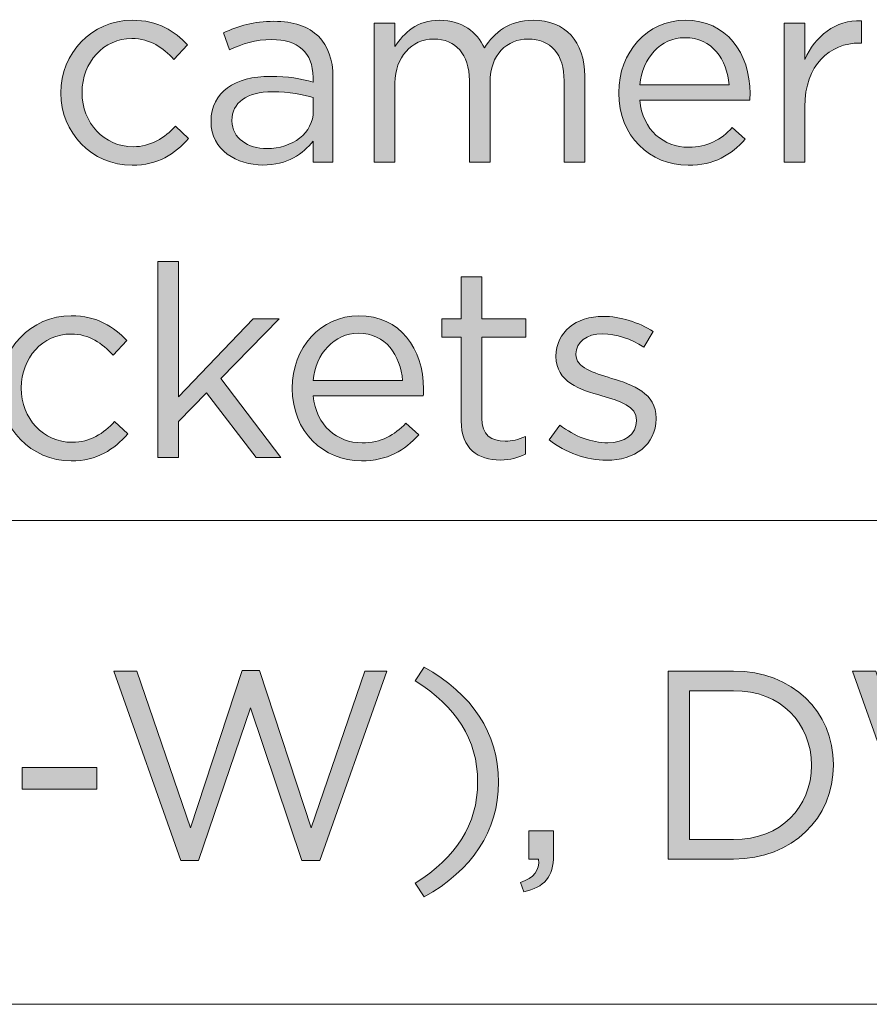
# Model space of a CAD drawing. Units: inches. Extents: x 0.5 to 40, y 0.5 to 11.2.
# Drawn here: x 8.8 to 9.3, y 8.9 to 9.4 of the extents above; entities that cross this region are included whole.
import ezdxf

# ---------------------------------------------------------------- set-up
doc = ezdxf.new("R2010")
doc.units = ezdxf.units.IN
doc.header["$MEASUREMENT"] = 0
doc.layers.add('Layer 1', color=7, linetype='Continuous', lineweight=0)

# ---------------------------------------------------------------- blocks, each defined once
blk = doc.blocks.new('Block_62')
at = {"layer": 'Layer 1', "true_color": 0x231f20, "transparency": 33554687}
h = blk.add_hatch(color=250, dxfattribs=at)
h.dxf.hatch_style = 2
edge = h.paths.add_edge_path()
edge.add_spline(control_points=[(8.86218, 9.35882), (8.86218, 9.35882), (8.86218, 9.35909), (8.86218, 9.35909), (8.86218, 9.37937), (8.87801, 9.39658), (8.89897, 9.39658), (8.91257, 9.39658), (8.92103, 9.39088), (8.92771, 9.3838), (8.92771, 9.3838), (8.92063, 9.37632), (8.92063, 9.37632), (8.91493, 9.38228), (8.90854, 9.38714), (8.89883, 9.38714), (8.88425, 9.38714), (8.87314, 9.37478), (8.87314, 9.35938), (8.87314, 9.35938), (8.87314, 9.35909), (8.87314, 9.35909), (8.87314, 9.34355), (8.88454, 9.33119), (8.89952, 9.33119), (8.90868, 9.33119), (8.91576, 9.33577), (8.92145, 9.34188), (8.92145, 9.34188), (8.92825, 9.3355), (8.92825, 9.3355), (8.92103, 9.32745), (8.91243, 9.32161), (8.89897, 9.32161), (8.87801, 9.32161), (8.86218, 9.33869), (8.86218, 9.35882)], knot_values=[0, 0, 0, 0, 1, 1, 1, 2, 2, 2, 3, 3, 3, 4, 4, 4, 5, 5, 5, 6, 6, 6, 7, 7, 7, 8, 8, 8, 9, 9, 9, 10, 10, 10, 11, 11, 11, 12, 12, 12, 12], degree=3, periodic=0)
h = blk.add_hatch(color=250, dxfattribs=at)
h.dxf.hatch_style = 2
edge = h.paths.add_edge_path()
edge.add_spline(control_points=[(8.99272, 9.34966), (8.99272, 9.34966), (8.99272, 9.35659), (8.99272, 9.35659), (8.98744, 9.35813), (8.98036, 9.35965), (8.97161, 9.35965), (8.95814, 9.35965), (8.95066, 9.35383), (8.95066, 9.34479), (8.95066, 9.34479), (8.95066, 9.34452), (8.95066, 9.34452), (8.95066, 9.3355), (8.95898, 9.33023), (8.9687, 9.33023), (8.98188, 9.33023), (8.99272, 9.33827), (8.99272, 9.34966)], knot_values=[0, 0, 0, 0, 1, 1, 1, 2, 2, 2, 3, 3, 3, 4, 4, 4, 5, 5, 5, 6, 6, 6, 6], degree=3, periodic=0)
edge = h.paths.add_edge_path()
edge.add_spline(control_points=[(8.93982, 9.3441), (8.93982, 9.3441), (8.93982, 9.34439), (8.93982, 9.34439), (8.93982, 9.35951), (8.95231, 9.36757), (8.9705, 9.36757), (8.97967, 9.36757), (8.98619, 9.36632), (8.99257, 9.36452), (8.99257, 9.36452), (8.99257, 9.36701), (8.99257, 9.36701), (8.99257, 9.37992), (8.98466, 9.38658), (8.97119, 9.38658), (8.96273, 9.38658), (8.95607, 9.38436), (8.9494, 9.38131), (8.9494, 9.38131), (8.94621, 9.39006), (8.94621, 9.39006), (8.95412, 9.39366), (8.9619, 9.39602), (8.9723, 9.39602), (8.98244, 9.39602), (8.99021, 9.39338), (8.99548, 9.3881), (9.00034, 9.38325), (9.00285, 9.37632), (9.00285, 9.36715), (9.00285, 9.36715), (9.00285, 9.32328), (9.00285, 9.32328), (9.00285, 9.32328), (8.99257, 9.32328), (8.99257, 9.32328), (8.99257, 9.32328), (8.99257, 9.33411), (8.99257, 9.33411), (8.98758, 9.32758), (8.97925, 9.32175), (8.96661, 9.32175), (8.95329, 9.32175), (8.93982, 9.32939), (8.93982, 9.3441)], knot_values=[0, 0, 0, 0, 1, 1, 1, 2, 2, 2, 3, 3, 3, 4, 4, 4, 5, 5, 5, 6, 6, 6, 7, 7, 7, 8, 8, 8, 9, 9, 9, 10, 10, 10, 11, 11, 11, 12, 12, 12, 13, 13, 13, 14, 14, 14, 15, 15, 15, 15], degree=3, periodic=0)
h = blk.add_hatch(color=250, dxfattribs=at)
h.dxf.hatch_style = 2
edge = h.paths.add_edge_path()
edge.add_spline(control_points=[(9.02426, 9.39505), (9.02426, 9.39505), (9.03495, 9.39505), (9.03495, 9.39505), (9.03495, 9.39505), (9.03495, 9.38298), (9.03495, 9.38298), (9.03967, 9.39006), (9.04606, 9.39658), (9.05813, 9.39658), (9.0698, 9.39658), (9.07728, 9.39033), (9.08118, 9.38228), (9.08632, 9.39019), (9.09395, 9.39658), (9.10645, 9.39658), (9.12297, 9.39658), (9.1331, 9.38547), (9.1331, 9.3677), (9.1331, 9.3677), (9.1331, 9.32328), (9.1331, 9.32328), (9.1331, 9.32328), (9.12241, 9.32328), (9.12241, 9.32328), (9.12241, 9.32328), (9.12241, 9.36521), (9.12241, 9.36521), (9.12241, 9.37908), (9.11546, 9.38685), (9.1038, 9.38685), (9.09298, 9.38685), (9.08409, 9.37881), (9.08409, 9.36465), (9.08409, 9.36465), (9.08409, 9.32328), (9.08409, 9.32328), (9.08409, 9.32328), (9.0734, 9.32328), (9.0734, 9.32328), (9.0734, 9.32328), (9.0734, 9.36548), (9.0734, 9.36548), (9.0734, 9.37895), (9.06632, 9.38685), (9.05495, 9.38685), (9.04355, 9.38685), (9.03495, 9.37741), (9.03495, 9.36423), (9.03495, 9.36423), (9.03495, 9.32328), (9.03495, 9.32328), (9.03495, 9.32328), (9.02426, 9.32328), (9.02426, 9.32328), (9.02426, 9.32328), (9.02426, 9.39505), (9.02426, 9.39505)], knot_values=[0, 0, 0, 0, 1, 1, 1, 2, 2, 2, 3, 3, 3, 4, 4, 4, 5, 5, 5, 6, 6, 6, 7, 7, 7, 8, 8, 8, 9, 9, 9, 10, 10, 10, 11, 11, 11, 12, 12, 12, 13, 13, 13, 14, 14, 14, 15, 15, 15, 16, 16, 16, 17, 17, 17, 18, 18, 18, 19, 19, 19, 19], degree=3, periodic=0)
h = blk.add_hatch(color=250, dxfattribs=at)
h.dxf.hatch_style = 2
edge = h.paths.add_edge_path()
edge.add_spline(control_points=[(9.20771, 9.36312), (9.2066, 9.37617), (9.1991, 9.38756), (9.1848, 9.38756), (9.17231, 9.38756), (9.16287, 9.37714), (9.16149, 9.36312), (9.16149, 9.36312), (9.20771, 9.36312), (9.20771, 9.36312)], knot_values=[0, 0, 0, 0, 1, 1, 1, 2, 2, 2, 3, 3, 3, 3], degree=3, periodic=0)
edge = h.paths.add_edge_path()
edge.add_spline(control_points=[(9.15065, 9.35895), (9.15065, 9.35895), (9.15065, 9.35924), (9.15065, 9.35924), (9.15065, 9.37992), (9.16523, 9.39658), (9.18509, 9.39658), (9.20631, 9.39658), (9.21853, 9.37964), (9.21853, 9.35868), (9.21853, 9.35729), (9.21853, 9.35646), (9.2184, 9.35521), (9.2184, 9.35521), (9.16149, 9.35521), (9.16149, 9.35521), (9.163, 9.33967), (9.17398, 9.33092), (9.18674, 9.33092), (9.1966, 9.33092), (9.20355, 9.33495), (9.20938, 9.34105), (9.20938, 9.34105), (9.21604, 9.33508), (9.21604, 9.33508), (9.20882, 9.32703), (9.20007, 9.32161), (9.18647, 9.32161), (9.16676, 9.32161), (9.15065, 9.33675), (9.15065, 9.35895)], knot_values=[0, 0, 0, 0, 1, 1, 1, 2, 2, 2, 3, 3, 3, 4, 4, 4, 5, 5, 5, 6, 6, 6, 7, 7, 7, 8, 8, 8, 9, 9, 9, 10, 10, 10, 10], degree=3, periodic=0)
h = blk.add_hatch(color=250, dxfattribs=at)
h.dxf.hatch_style = 2
edge = h.paths.add_edge_path()
edge.add_spline(control_points=[(9.23621, 9.39505), (9.23621, 9.39505), (9.24689, 9.39505), (9.24689, 9.39505), (9.24689, 9.39505), (9.24689, 9.37632), (9.24689, 9.37632), (9.25217, 9.38825), (9.26257, 9.39685), (9.27618, 9.39629), (9.27618, 9.39629), (9.27618, 9.38478), (9.27618, 9.38478), (9.27618, 9.38478), (9.27535, 9.38478), (9.27535, 9.38478), (9.25967, 9.38478), (9.24689, 9.37354), (9.24689, 9.35187), (9.24689, 9.35187), (9.24689, 9.32328), (9.24689, 9.32328), (9.24689, 9.32328), (9.23621, 9.32328), (9.23621, 9.32328), (9.23621, 9.32328), (9.23621, 9.39505), (9.23621, 9.39505)], knot_values=[0, 0, 0, 0, 1, 1, 1, 2, 2, 2, 3, 3, 3, 4, 4, 4, 5, 5, 5, 6, 6, 6, 7, 7, 7, 8, 8, 8, 9, 9, 9, 9], degree=3, periodic=0)
at = {"layer": 'Layer 1'}
for points, knots in [([(8.86218, 9.35882), (8.86218, 9.35882), (8.86218, 9.35909), (8.86218, 9.35909), (8.86218, 9.37937), (8.87801, 9.39658), (8.89897, 9.39658), (8.91257, 9.39658), (8.92103, 9.39088), (8.92771, 9.3838), (8.92771, 9.3838), (8.92063, 9.37632), (8.92063, 9.37632), (8.91493, 9.38228), (8.90854, 9.38714), (8.89883, 9.38714), (8.88425, 9.38714), (8.87314, 9.37478), (8.87314, 9.35938), (8.87314, 9.35938), (8.87314, 9.35909), (8.87314, 9.35909), (8.87314, 9.34355), (8.88454, 9.33119), (8.89952, 9.33119), (8.90868, 9.33119), (8.91576, 9.33577), (8.92145, 9.34188), (8.92145, 9.34188), (8.92825, 9.3355), (8.92825, 9.3355), (8.92103, 9.32745), (8.91243, 9.32161), (8.89897, 9.32161), (8.87801, 9.32161), (8.86218, 9.33869), (8.86218, 9.35882)], [0, 0, 0, 0, 1, 1, 1, 2, 2, 2, 3, 3, 3, 4, 4, 4, 5, 5, 5, 6, 6, 6, 7, 7, 7, 8, 8, 8, 9, 9, 9, 10, 10, 10, 11, 11, 11, 12, 12, 12, 12]), ([(8.93982, 9.3441), (8.93982, 9.3441), (8.93982, 9.34439), (8.93982, 9.34439), (8.93982, 9.35951), (8.95231, 9.36757), (8.9705, 9.36757), (8.97967, 9.36757), (8.98619, 9.36632), (8.99257, 9.36452), (8.99257, 9.36452), (8.99257, 9.36701), (8.99257, 9.36701), (8.99257, 9.37992), (8.98466, 9.38658), (8.97119, 9.38658), (8.96273, 9.38658), (8.95607, 9.38436), (8.9494, 9.38131), (8.9494, 9.38131), (8.94621, 9.39006), (8.94621, 9.39006), (8.95412, 9.39366), (8.9619, 9.39602), (8.9723, 9.39602), (8.98244, 9.39602), (8.99021, 9.39338), (8.99548, 9.3881), (9.00034, 9.38325), (9.00285, 9.37632), (9.00285, 9.36715), (9.00285, 9.36715), (9.00285, 9.32328), (9.00285, 9.32328), (9.00285, 9.32328), (8.99257, 9.32328), (8.99257, 9.32328), (8.99257, 9.32328), (8.99257, 9.33411), (8.99257, 9.33411), (8.98758, 9.32758), (8.97925, 9.32175), (8.96661, 9.32175), (8.95329, 9.32175), (8.93982, 9.32939), (8.93982, 9.3441)], [0, 0, 0, 0, 1, 1, 1, 2, 2, 2, 3, 3, 3, 4, 4, 4, 5, 5, 5, 6, 6, 6, 7, 7, 7, 8, 8, 8, 9, 9, 9, 10, 10, 10, 11, 11, 11, 12, 12, 12, 13, 13, 13, 14, 14, 14, 15, 15, 15, 15]), ([(9.02426, 9.39505), (9.02426, 9.39505), (9.03495, 9.39505), (9.03495, 9.39505), (9.03495, 9.39505), (9.03495, 9.38298), (9.03495, 9.38298), (9.03967, 9.39006), (9.04606, 9.39658), (9.05813, 9.39658), (9.0698, 9.39658), (9.07728, 9.39033), (9.08118, 9.38228), (9.08632, 9.39019), (9.09395, 9.39658), (9.10645, 9.39658), (9.12297, 9.39658), (9.1331, 9.38547), (9.1331, 9.3677), (9.1331, 9.3677), (9.1331, 9.32328), (9.1331, 9.32328), (9.1331, 9.32328), (9.12241, 9.32328), (9.12241, 9.32328), (9.12241, 9.32328), (9.12241, 9.36521), (9.12241, 9.36521), (9.12241, 9.37908), (9.11546, 9.38685), (9.1038, 9.38685), (9.09298, 9.38685), (9.08409, 9.37881), (9.08409, 9.36465), (9.08409, 9.36465), (9.08409, 9.32328), (9.08409, 9.32328), (9.08409, 9.32328), (9.0734, 9.32328), (9.0734, 9.32328), (9.0734, 9.32328), (9.0734, 9.36548), (9.0734, 9.36548), (9.0734, 9.37895), (9.06632, 9.38685), (9.05495, 9.38685), (9.04355, 9.38685), (9.03495, 9.37741), (9.03495, 9.36423), (9.03495, 9.36423), (9.03495, 9.32328), (9.03495, 9.32328), (9.03495, 9.32328), (9.02426, 9.32328), (9.02426, 9.32328), (9.02426, 9.32328), (9.02426, 9.39505), (9.02426, 9.39505)], [0, 0, 0, 0, 1, 1, 1, 2, 2, 2, 3, 3, 3, 4, 4, 4, 5, 5, 5, 6, 6, 6, 7, 7, 7, 8, 8, 8, 9, 9, 9, 10, 10, 10, 11, 11, 11, 12, 12, 12, 13, 13, 13, 14, 14, 14, 15, 15, 15, 16, 16, 16, 17, 17, 17, 18, 18, 18, 19, 19, 19, 19]), ([(9.15065, 9.35895), (9.15065, 9.35895), (9.15065, 9.35924), (9.15065, 9.35924), (9.15065, 9.37992), (9.16523, 9.39658), (9.18509, 9.39658), (9.20631, 9.39658), (9.21853, 9.37964), (9.21853, 9.35868), (9.21853, 9.35729), (9.21853, 9.35646), (9.2184, 9.35521), (9.2184, 9.35521), (9.16149, 9.35521), (9.16149, 9.35521), (9.163, 9.33967), (9.17398, 9.33092), (9.18674, 9.33092), (9.1966, 9.33092), (9.20355, 9.33495), (9.20938, 9.34105), (9.20938, 9.34105), (9.21604, 9.33508), (9.21604, 9.33508), (9.20882, 9.32703), (9.20007, 9.32161), (9.18647, 9.32161), (9.16676, 9.32161), (9.15065, 9.33675), (9.15065, 9.35895)], [0, 0, 0, 0, 1, 1, 1, 2, 2, 2, 3, 3, 3, 4, 4, 4, 5, 5, 5, 6, 6, 6, 7, 7, 7, 8, 8, 8, 9, 9, 9, 10, 10, 10, 10]), ([(9.23621, 9.39505), (9.23621, 9.39505), (9.24689, 9.39505), (9.24689, 9.39505), (9.24689, 9.39505), (9.24689, 9.37632), (9.24689, 9.37632), (9.25217, 9.38825), (9.26257, 9.39685), (9.27618, 9.39629), (9.27618, 9.39629), (9.27618, 9.38478), (9.27618, 9.38478), (9.27618, 9.38478), (9.27535, 9.38478), (9.27535, 9.38478), (9.25967, 9.38478), (9.24689, 9.37354), (9.24689, 9.35187), (9.24689, 9.35187), (9.24689, 9.32328), (9.24689, 9.32328), (9.24689, 9.32328), (9.23621, 9.32328), (9.23621, 9.32328), (9.23621, 9.32328), (9.23621, 9.39505), (9.23621, 9.39505)], [0, 0, 0, 0, 1, 1, 1, 2, 2, 2, 3, 3, 3, 4, 4, 4, 5, 5, 5, 6, 6, 6, 7, 7, 7, 8, 8, 8, 9, 9, 9, 9]), ([(9.20771, 9.36312), (9.2066, 9.37617), (9.1991, 9.38756), (9.1848, 9.38756), (9.17231, 9.38756), (9.16287, 9.37714), (9.16149, 9.36312), (9.16149, 9.36312), (9.20771, 9.36312), (9.20771, 9.36312)], [0, 0, 0, 0, 1, 1, 1, 2, 2, 2, 3, 3, 3, 3]), ([(8.99272, 9.34966), (8.99272, 9.34966), (8.99272, 9.35659), (8.99272, 9.35659), (8.98744, 9.35813), (8.98036, 9.35965), (8.97161, 9.35965), (8.95814, 9.35965), (8.95066, 9.35383), (8.95066, 9.34479), (8.95066, 9.34479), (8.95066, 9.34452), (8.95066, 9.34452), (8.95066, 9.3355), (8.95898, 9.33023), (8.9687, 9.33023), (8.98188, 9.33023), (8.99272, 9.33827), (8.99272, 9.34966)], [0, 0, 0, 0, 1, 1, 1, 2, 2, 2, 3, 3, 3, 4, 4, 4, 5, 5, 5, 6, 6, 6, 6])]:
    blk.add_open_spline(points, degree=3, knots=knots, dxfattribs=at)
blk = doc.blocks.new('Block_61')
at = {"layer": 'Layer 1'}
blk.add_blockref('Block_62', (0, 0), dxfattribs=at)
blk = doc.blocks.new('Block_64')
at = {"layer": 'Layer 1', "true_color": 0x231f20, "transparency": 33554687}
h = blk.add_hatch(color=250, dxfattribs=at)
h.dxf.hatch_style = 2
edge = h.paths.add_edge_path()
edge.add_spline(control_points=[(8.67346, 9.2062), (8.67346, 9.2062), (8.67346, 9.20649), (8.67346, 9.20649), (8.67346, 9.22342), (8.6618, 9.23425), (8.64819, 9.23425), (8.63487, 9.23425), (8.62223, 9.22301), (8.62223, 9.20662), (8.62223, 9.20662), (8.62223, 9.20634), (8.62223, 9.20634), (8.62223, 9.18968), (8.63487, 9.17859), (8.64819, 9.17859), (8.66208, 9.17859), (8.67346, 9.18886), (8.67346, 9.2062)], knot_values=[0, 0, 0, 0, 1, 1, 1, 2, 2, 2, 3, 3, 3, 4, 4, 4, 5, 5, 5, 6, 6, 6, 6], degree=3, periodic=0)
edge = h.paths.add_edge_path()
edge.add_spline(control_points=[(8.62265, 9.18427), (8.62265, 9.18427), (8.62265, 9.17053), (8.62265, 9.17053), (8.62265, 9.17053), (8.61197, 9.17053), (8.61197, 9.17053), (8.61197, 9.17053), (8.61197, 9.27186), (8.61197, 9.27186), (8.61197, 9.27186), (8.62265, 9.27186), (8.62265, 9.27186), (8.62265, 9.27186), (8.62265, 9.22786), (8.62265, 9.22786), (8.62849, 9.23646), (8.63695, 9.24383), (8.65013, 9.24383), (8.66734, 9.24383), (8.68442, 9.23022), (8.68442, 9.20662), (8.68442, 9.20662), (8.68442, 9.20634), (8.68442, 9.20634), (8.68442, 9.18289), (8.66749, 9.169), (8.65013, 9.169), (8.63681, 9.169), (8.6282, 9.17623), (8.62265, 9.18427)], knot_values=[0, 0, 0, 0, 1, 1, 1, 2, 2, 2, 3, 3, 3, 4, 4, 4, 5, 5, 5, 6, 6, 6, 7, 7, 7, 8, 8, 8, 9, 9, 9, 10, 10, 10, 10], degree=3, periodic=0)
h = blk.add_hatch(color=250, dxfattribs=at)
h.dxf.hatch_style = 2
edge = h.paths.add_edge_path()
edge.add_spline(control_points=[(8.91223, 9.27186), (8.91223, 9.27186), (8.92292, 9.27186), (8.92292, 9.27186), (8.92292, 9.27186), (8.92292, 9.2019), (8.92292, 9.2019), (8.92292, 9.2019), (8.96166, 9.2423), (8.96166, 9.2423), (8.96166, 9.2423), (8.97498, 9.2423), (8.97498, 9.2423), (8.97498, 9.2423), (8.94485, 9.21148), (8.94485, 9.21148), (8.94485, 9.21148), (8.97595, 9.17053), (8.97595, 9.17053), (8.97595, 9.17053), (8.96318, 9.17053), (8.96318, 9.17053), (8.96318, 9.17053), (8.9375, 9.20398), (8.9375, 9.20398), (8.9375, 9.20398), (8.92292, 9.18928), (8.92292, 9.18928), (8.92292, 9.18928), (8.92292, 9.17053), (8.92292, 9.17053), (8.92292, 9.17053), (8.91223, 9.17053), (8.91223, 9.17053), (8.91223, 9.17053), (8.91223, 9.27186), (8.91223, 9.27186)], knot_values=[0, 0, 0, 0, 1, 1, 1, 2, 2, 2, 3, 3, 3, 4, 4, 4, 5, 5, 5, 6, 6, 6, 7, 7, 7, 8, 8, 8, 9, 9, 9, 10, 10, 10, 11, 11, 11, 12, 12, 12, 12], degree=3, periodic=0)
h = blk.add_hatch(color=250, dxfattribs=at)
h.dxf.hatch_style = 2
edge = h.paths.add_edge_path()
edge.add_spline(control_points=[(9.06917, 9.18955), (9.06917, 9.18955), (9.06917, 9.23286), (9.06917, 9.23286), (9.06917, 9.23286), (9.05918, 9.23286), (9.05918, 9.23286), (9.05918, 9.23286), (9.05918, 9.2423), (9.05918, 9.2423), (9.05918, 9.2423), (9.06917, 9.2423), (9.06917, 9.2423), (9.06917, 9.2423), (9.06917, 9.26396), (9.06917, 9.26396), (9.06917, 9.26396), (9.07986, 9.26396), (9.07986, 9.26396), (9.07986, 9.26396), (9.07986, 9.2423), (9.07986, 9.2423), (9.07986, 9.2423), (9.10263, 9.2423), (9.10263, 9.2423), (9.10263, 9.2423), (9.10263, 9.23286), (9.10263, 9.23286), (9.10263, 9.23286), (9.07986, 9.23286), (9.07986, 9.23286), (9.07986, 9.23286), (9.07986, 9.19093), (9.07986, 9.19093), (9.07986, 9.1822), (9.08472, 9.179), (9.09195, 9.179), (9.09555, 9.179), (9.09861, 9.17969), (9.10235, 9.1815), (9.10235, 9.1815), (9.10235, 9.17234), (9.10235, 9.17234), (9.09861, 9.1704), (9.09458, 9.16928), (9.08944, 9.16928), (9.07792, 9.16928), (9.06917, 9.17498), (9.06917, 9.18955)], knot_values=[0, 0, 0, 0, 1, 1, 1, 2, 2, 2, 3, 3, 3, 4, 4, 4, 5, 5, 5, 6, 6, 6, 7, 7, 7, 8, 8, 8, 9, 9, 9, 10, 10, 10, 11, 11, 11, 12, 12, 12, 13, 13, 13, 14, 14, 14, 15, 15, 15, 16, 16, 16, 16], degree=3, periodic=0)
h = blk.add_hatch(color=250, dxfattribs=at)
h.dxf.hatch_style = 2
edge = h.paths.add_edge_path()
edge.add_spline(control_points=[(8.70265, 9.2423), (8.70265, 9.2423), (8.71334, 9.2423), (8.71334, 9.2423), (8.71334, 9.2423), (8.71334, 9.22356), (8.71334, 9.22356), (8.71861, 9.2355), (8.72903, 9.2441), (8.74264, 9.24354), (8.74264, 9.24354), (8.74264, 9.23203), (8.74264, 9.23203), (8.74264, 9.23203), (8.74179, 9.23203), (8.74179, 9.23203), (8.72611, 9.23203), (8.71334, 9.22078), (8.71334, 9.19912), (8.71334, 9.19912), (8.71334, 9.17053), (8.71334, 9.17053), (8.71334, 9.17053), (8.70265, 9.17053), (8.70265, 9.17053), (8.70265, 9.17053), (8.70265, 9.2423), (8.70265, 9.2423)], knot_values=[0, 0, 0, 0, 1, 1, 1, 2, 2, 2, 3, 3, 3, 4, 4, 4, 5, 5, 5, 6, 6, 6, 7, 7, 7, 8, 8, 8, 9, 9, 9, 9], degree=3, periodic=0)
h = blk.add_hatch(color=250, dxfattribs=at)
h.dxf.hatch_style = 2
edge = h.paths.add_edge_path()
edge.add_spline(control_points=[(8.8036, 9.19691), (8.8036, 9.19691), (8.8036, 9.20384), (8.8036, 9.20384), (8.79833, 9.20538), (8.79125, 9.2069), (8.7825, 9.2069), (8.76904, 9.2069), (8.76154, 9.20108), (8.76154, 9.19204), (8.76154, 9.19204), (8.76154, 9.19177), (8.76154, 9.19177), (8.76154, 9.18275), (8.76987, 9.17748), (8.7796, 9.17748), (8.79278, 9.17748), (8.8036, 9.18552), (8.8036, 9.19691)], knot_values=[0, 0, 0, 0, 1, 1, 1, 2, 2, 2, 3, 3, 3, 4, 4, 4, 5, 5, 5, 6, 6, 6, 6], degree=3, periodic=0)
edge = h.paths.add_edge_path()
edge.add_spline(control_points=[(8.75072, 9.19135), (8.75072, 9.19135), (8.75072, 9.19164), (8.75072, 9.19164), (8.75072, 9.20676), (8.76321, 9.21482), (8.7814, 9.21482), (8.79055, 9.21482), (8.79708, 9.21357), (8.80347, 9.21176), (8.80347, 9.21176), (8.80347, 9.21426), (8.80347, 9.21426), (8.80347, 9.22717), (8.79555, 9.23383), (8.78209, 9.23383), (8.77361, 9.23383), (8.76695, 9.23161), (8.76029, 9.22856), (8.76029, 9.22856), (8.75711, 9.2373), (8.75711, 9.2373), (8.76501, 9.24091), (8.77279, 9.24327), (8.7832, 9.24327), (8.79333, 9.24327), (8.80111, 9.24063), (8.80638, 9.23535), (8.81124, 9.2305), (8.81373, 9.22356), (8.81373, 9.2144), (8.81373, 9.2144), (8.81373, 9.17053), (8.81373, 9.17053), (8.81373, 9.17053), (8.80347, 9.17053), (8.80347, 9.17053), (8.80347, 9.17053), (8.80347, 9.18136), (8.80347, 9.18136), (8.79846, 9.17483), (8.79013, 9.169), (8.77751, 9.169), (8.76417, 9.169), (8.75072, 9.17664), (8.75072, 9.19135)], knot_values=[0, 0, 0, 0, 1, 1, 1, 2, 2, 2, 3, 3, 3, 4, 4, 4, 5, 5, 5, 6, 6, 6, 7, 7, 7, 8, 8, 8, 9, 9, 9, 10, 10, 10, 11, 11, 11, 12, 12, 12, 13, 13, 13, 14, 14, 14, 15, 15, 15, 15], degree=3, periodic=0)
h = blk.add_hatch(color=250, dxfattribs=at)
h.dxf.hatch_style = 2
edge = h.paths.add_edge_path()
edge.add_spline(control_points=[(8.83072, 9.20607), (8.83072, 9.20607), (8.83072, 9.20634), (8.83072, 9.20634), (8.83072, 9.22662), (8.84654, 9.24383), (8.8675, 9.24383), (8.8811, 9.24383), (8.88957, 9.23813), (8.89624, 9.23105), (8.89624, 9.23105), (8.88916, 9.22356), (8.88916, 9.22356), (8.88346, 9.22953), (8.87708, 9.23439), (8.86736, 9.23439), (8.85278, 9.23439), (8.84167, 9.22203), (8.84167, 9.20662), (8.84167, 9.20662), (8.84167, 9.20634), (8.84167, 9.20634), (8.84167, 9.1908), (8.85307, 9.17844), (8.86806, 9.17844), (8.87721, 9.17844), (8.88429, 9.18302), (8.88999, 9.18913), (8.88999, 9.18913), (8.89678, 9.18275), (8.89678, 9.18275), (8.88957, 9.1747), (8.88097, 9.16886), (8.8675, 9.16886), (8.84654, 9.16886), (8.83072, 9.18594), (8.83072, 9.20607)], knot_values=[0, 0, 0, 0, 1, 1, 1, 2, 2, 2, 3, 3, 3, 4, 4, 4, 5, 5, 5, 6, 6, 6, 7, 7, 7, 8, 8, 8, 9, 9, 9, 10, 10, 10, 11, 11, 11, 12, 12, 12, 12], degree=3, periodic=0)
h = blk.add_hatch(color=250, dxfattribs=at)
h.dxf.hatch_style = 2
edge = h.paths.add_edge_path()
edge.add_spline(control_points=[(9.03887, 9.21037), (9.03776, 9.22342), (9.03027, 9.23481), (9.01598, 9.23481), (9.00347, 9.23481), (8.99405, 9.22439), (8.99265, 9.21037), (8.99265, 9.21037), (9.03887, 9.21037), (9.03887, 9.21037)], knot_values=[0, 0, 0, 0, 1, 1, 1, 2, 2, 2, 3, 3, 3, 3], degree=3, periodic=0)
edge = h.paths.add_edge_path()
edge.add_spline(control_points=[(8.98183, 9.2062), (8.98183, 9.2062), (8.98183, 9.20649), (8.98183, 9.20649), (8.98183, 9.22717), (8.99641, 9.24383), (9.01625, 9.24383), (9.03749, 9.24383), (9.04971, 9.22689), (9.04971, 9.20593), (9.04971, 9.20454), (9.04971, 9.20371), (9.04956, 9.20246), (9.04956, 9.20246), (8.99265, 9.20246), (8.99265, 9.20246), (8.99418, 9.18692), (9.00514, 9.17817), (9.01792, 9.17817), (9.02776, 9.17817), (9.03471, 9.1822), (9.04054, 9.1883), (9.04054, 9.1883), (9.0472, 9.18233), (9.0472, 9.18233), (9.03998, 9.17428), (9.03124, 9.16886), (9.01763, 9.16886), (8.99792, 9.16886), (8.98183, 9.184), (8.98183, 9.2062)], knot_values=[0, 0, 0, 0, 1, 1, 1, 2, 2, 2, 3, 3, 3, 4, 4, 4, 5, 5, 5, 6, 6, 6, 7, 7, 7, 8, 8, 8, 9, 9, 9, 10, 10, 10, 10], degree=3, periodic=0)
h = blk.add_hatch(color=250, dxfattribs=at)
h.dxf.hatch_style = 2
edge = h.paths.add_edge_path()
edge.add_spline(control_points=[(9.11473, 9.17969), (9.11473, 9.17969), (9.12014, 9.18732), (9.12014, 9.18732), (9.12793, 9.1815), (9.13653, 9.17817), (9.14499, 9.17817), (9.15361, 9.17817), (9.15984, 9.1826), (9.15984, 9.18955), (9.15984, 9.18955), (9.15984, 9.18983), (9.15984, 9.18983), (9.15984, 9.19705), (9.15138, 9.19982), (9.14194, 9.20246), (9.1307, 9.20565), (9.1182, 9.20954), (9.1182, 9.22272), (9.1182, 9.22272), (9.1182, 9.22301), (9.1182, 9.22301), (9.1182, 9.23535), (9.12849, 9.24354), (9.14263, 9.24354), (9.15138, 9.24354), (9.16111, 9.24049), (9.16846, 9.23564), (9.16846, 9.23564), (9.1636, 9.22758), (9.1636, 9.22758), (9.15694, 9.23189), (9.14931, 9.23452), (9.14236, 9.23452), (9.1339, 9.23452), (9.12849, 9.23009), (9.12849, 9.22411), (9.12849, 9.22411), (9.12849, 9.22384), (9.12849, 9.22384), (9.12849, 9.21704), (9.13737, 9.2144), (9.14695, 9.21148), (9.15804, 9.20816), (9.16999, 9.20384), (9.16999, 9.19093), (9.16999, 9.19093), (9.16999, 9.19066), (9.16999, 9.19066), (9.16999, 9.17706), (9.15875, 9.16915), (9.14444, 9.16915), (9.13417, 9.16915), (9.12279, 9.17316), (9.11473, 9.17969)], knot_values=[0, 0, 0, 0, 1, 1, 1, 2, 2, 2, 3, 3, 3, 4, 4, 4, 5, 5, 5, 6, 6, 6, 7, 7, 7, 8, 8, 8, 9, 9, 9, 10, 10, 10, 11, 11, 11, 12, 12, 12, 13, 13, 13, 14, 14, 14, 15, 15, 15, 16, 16, 16, 17, 17, 17, 18, 18, 18, 18], degree=3, periodic=0)
at = {"layer": 'Layer 1'}
for points, knots in [([(8.62265, 9.18427), (8.62265, 9.18427), (8.62265, 9.17053), (8.62265, 9.17053), (8.62265, 9.17053), (8.61197, 9.17053), (8.61197, 9.17053), (8.61197, 9.17053), (8.61197, 9.27186), (8.61197, 9.27186), (8.61197, 9.27186), (8.62265, 9.27186), (8.62265, 9.27186), (8.62265, 9.27186), (8.62265, 9.22786), (8.62265, 9.22786), (8.62849, 9.23646), (8.63695, 9.24383), (8.65013, 9.24383), (8.66734, 9.24383), (8.68442, 9.23022), (8.68442, 9.20662), (8.68442, 9.20662), (8.68442, 9.20634), (8.68442, 9.20634), (8.68442, 9.18289), (8.66749, 9.169), (8.65013, 9.169), (8.63681, 9.169), (8.6282, 9.17623), (8.62265, 9.18427)], [0, 0, 0, 0, 1, 1, 1, 2, 2, 2, 3, 3, 3, 4, 4, 4, 5, 5, 5, 6, 6, 6, 7, 7, 7, 8, 8, 8, 9, 9, 9, 10, 10, 10, 10]), ([(8.91223, 9.27186), (8.91223, 9.27186), (8.92292, 9.27186), (8.92292, 9.27186), (8.92292, 9.27186), (8.92292, 9.2019), (8.92292, 9.2019), (8.92292, 9.2019), (8.96166, 9.2423), (8.96166, 9.2423), (8.96166, 9.2423), (8.97498, 9.2423), (8.97498, 9.2423), (8.97498, 9.2423), (8.94485, 9.21148), (8.94485, 9.21148), (8.94485, 9.21148), (8.97595, 9.17053), (8.97595, 9.17053), (8.97595, 9.17053), (8.96318, 9.17053), (8.96318, 9.17053), (8.96318, 9.17053), (8.9375, 9.20398), (8.9375, 9.20398), (8.9375, 9.20398), (8.92292, 9.18928), (8.92292, 9.18928), (8.92292, 9.18928), (8.92292, 9.17053), (8.92292, 9.17053), (8.92292, 9.17053), (8.91223, 9.17053), (8.91223, 9.17053), (8.91223, 9.17053), (8.91223, 9.27186), (8.91223, 9.27186)], [0, 0, 0, 0, 1, 1, 1, 2, 2, 2, 3, 3, 3, 4, 4, 4, 5, 5, 5, 6, 6, 6, 7, 7, 7, 8, 8, 8, 9, 9, 9, 10, 10, 10, 11, 11, 11, 12, 12, 12, 12]), ([(9.06917, 9.18955), (9.06917, 9.18955), (9.06917, 9.23286), (9.06917, 9.23286), (9.06917, 9.23286), (9.05918, 9.23286), (9.05918, 9.23286), (9.05918, 9.23286), (9.05918, 9.2423), (9.05918, 9.2423), (9.05918, 9.2423), (9.06917, 9.2423), (9.06917, 9.2423), (9.06917, 9.2423), (9.06917, 9.26396), (9.06917, 9.26396), (9.06917, 9.26396), (9.07986, 9.26396), (9.07986, 9.26396), (9.07986, 9.26396), (9.07986, 9.2423), (9.07986, 9.2423), (9.07986, 9.2423), (9.10263, 9.2423), (9.10263, 9.2423), (9.10263, 9.2423), (9.10263, 9.23286), (9.10263, 9.23286), (9.10263, 9.23286), (9.07986, 9.23286), (9.07986, 9.23286), (9.07986, 9.23286), (9.07986, 9.19093), (9.07986, 9.19093), (9.07986, 9.1822), (9.08472, 9.179), (9.09195, 9.179), (9.09555, 9.179), (9.09861, 9.17969), (9.10235, 9.1815), (9.10235, 9.1815), (9.10235, 9.17234), (9.10235, 9.17234), (9.09861, 9.1704), (9.09458, 9.16928), (9.08944, 9.16928), (9.07792, 9.16928), (9.06917, 9.17498), (9.06917, 9.18955)], [0, 0, 0, 0, 1, 1, 1, 2, 2, 2, 3, 3, 3, 4, 4, 4, 5, 5, 5, 6, 6, 6, 7, 7, 7, 8, 8, 8, 9, 9, 9, 10, 10, 10, 11, 11, 11, 12, 12, 12, 13, 13, 13, 14, 14, 14, 15, 15, 15, 16, 16, 16, 16]), ([(8.70265, 9.2423), (8.70265, 9.2423), (8.71334, 9.2423), (8.71334, 9.2423), (8.71334, 9.2423), (8.71334, 9.22356), (8.71334, 9.22356), (8.71861, 9.2355), (8.72903, 9.2441), (8.74264, 9.24354), (8.74264, 9.24354), (8.74264, 9.23203), (8.74264, 9.23203), (8.74264, 9.23203), (8.74179, 9.23203), (8.74179, 9.23203), (8.72611, 9.23203), (8.71334, 9.22078), (8.71334, 9.19912), (8.71334, 9.19912), (8.71334, 9.17053), (8.71334, 9.17053), (8.71334, 9.17053), (8.70265, 9.17053), (8.70265, 9.17053), (8.70265, 9.17053), (8.70265, 9.2423), (8.70265, 9.2423)], [0, 0, 0, 0, 1, 1, 1, 2, 2, 2, 3, 3, 3, 4, 4, 4, 5, 5, 5, 6, 6, 6, 7, 7, 7, 8, 8, 8, 9, 9, 9, 9]), ([(8.75072, 9.19135), (8.75072, 9.19135), (8.75072, 9.19164), (8.75072, 9.19164), (8.75072, 9.20676), (8.76321, 9.21482), (8.7814, 9.21482), (8.79055, 9.21482), (8.79708, 9.21357), (8.80347, 9.21176), (8.80347, 9.21176), (8.80347, 9.21426), (8.80347, 9.21426), (8.80347, 9.22717), (8.79555, 9.23383), (8.78209, 9.23383), (8.77361, 9.23383), (8.76695, 9.23161), (8.76029, 9.22856), (8.76029, 9.22856), (8.75711, 9.2373), (8.75711, 9.2373), (8.76501, 9.24091), (8.77279, 9.24327), (8.7832, 9.24327), (8.79333, 9.24327), (8.80111, 9.24063), (8.80638, 9.23535), (8.81124, 9.2305), (8.81373, 9.22356), (8.81373, 9.2144), (8.81373, 9.2144), (8.81373, 9.17053), (8.81373, 9.17053), (8.81373, 9.17053), (8.80347, 9.17053), (8.80347, 9.17053), (8.80347, 9.17053), (8.80347, 9.18136), (8.80347, 9.18136), (8.79846, 9.17483), (8.79013, 9.169), (8.77751, 9.169), (8.76417, 9.169), (8.75072, 9.17664), (8.75072, 9.19135)], [0, 0, 0, 0, 1, 1, 1, 2, 2, 2, 3, 3, 3, 4, 4, 4, 5, 5, 5, 6, 6, 6, 7, 7, 7, 8, 8, 8, 9, 9, 9, 10, 10, 10, 11, 11, 11, 12, 12, 12, 13, 13, 13, 14, 14, 14, 15, 15, 15, 15]), ([(8.83072, 9.20607), (8.83072, 9.20607), (8.83072, 9.20634), (8.83072, 9.20634), (8.83072, 9.22662), (8.84654, 9.24383), (8.8675, 9.24383), (8.8811, 9.24383), (8.88957, 9.23813), (8.89624, 9.23105), (8.89624, 9.23105), (8.88916, 9.22356), (8.88916, 9.22356), (8.88346, 9.22953), (8.87708, 9.23439), (8.86736, 9.23439), (8.85278, 9.23439), (8.84167, 9.22203), (8.84167, 9.20662), (8.84167, 9.20662), (8.84167, 9.20634), (8.84167, 9.20634), (8.84167, 9.1908), (8.85307, 9.17844), (8.86806, 9.17844), (8.87721, 9.17844), (8.88429, 9.18302), (8.88999, 9.18913), (8.88999, 9.18913), (8.89678, 9.18275), (8.89678, 9.18275), (8.88957, 9.1747), (8.88097, 9.16886), (8.8675, 9.16886), (8.84654, 9.16886), (8.83072, 9.18594), (8.83072, 9.20607)], [0, 0, 0, 0, 1, 1, 1, 2, 2, 2, 3, 3, 3, 4, 4, 4, 5, 5, 5, 6, 6, 6, 7, 7, 7, 8, 8, 8, 9, 9, 9, 10, 10, 10, 11, 11, 11, 12, 12, 12, 12]), ([(8.98183, 9.2062), (8.98183, 9.2062), (8.98183, 9.20649), (8.98183, 9.20649), (8.98183, 9.22717), (8.99641, 9.24383), (9.01625, 9.24383), (9.03749, 9.24383), (9.04971, 9.22689), (9.04971, 9.20593), (9.04971, 9.20454), (9.04971, 9.20371), (9.04956, 9.20246), (9.04956, 9.20246), (8.99265, 9.20246), (8.99265, 9.20246), (8.99418, 9.18692), (9.00514, 9.17817), (9.01792, 9.17817), (9.02776, 9.17817), (9.03471, 9.1822), (9.04054, 9.1883), (9.04054, 9.1883), (9.0472, 9.18233), (9.0472, 9.18233), (9.03998, 9.17428), (9.03124, 9.16886), (9.01763, 9.16886), (8.99792, 9.16886), (8.98183, 9.184), (8.98183, 9.2062)], [0, 0, 0, 0, 1, 1, 1, 2, 2, 2, 3, 3, 3, 4, 4, 4, 5, 5, 5, 6, 6, 6, 7, 7, 7, 8, 8, 8, 9, 9, 9, 10, 10, 10, 10]), ([(9.11473, 9.17969), (9.11473, 9.17969), (9.12014, 9.18732), (9.12014, 9.18732), (9.12793, 9.1815), (9.13653, 9.17817), (9.14499, 9.17817), (9.15361, 9.17817), (9.15984, 9.1826), (9.15984, 9.18955), (9.15984, 9.18955), (9.15984, 9.18983), (9.15984, 9.18983), (9.15984, 9.19705), (9.15138, 9.19982), (9.14194, 9.20246), (9.1307, 9.20565), (9.1182, 9.20954), (9.1182, 9.22272), (9.1182, 9.22272), (9.1182, 9.22301), (9.1182, 9.22301), (9.1182, 9.23535), (9.12849, 9.24354), (9.14263, 9.24354), (9.15138, 9.24354), (9.16111, 9.24049), (9.16846, 9.23564), (9.16846, 9.23564), (9.1636, 9.22758), (9.1636, 9.22758), (9.15694, 9.23189), (9.14931, 9.23452), (9.14236, 9.23452), (9.1339, 9.23452), (9.12849, 9.23009), (9.12849, 9.22411), (9.12849, 9.22411), (9.12849, 9.22384), (9.12849, 9.22384), (9.12849, 9.21704), (9.13737, 9.2144), (9.14695, 9.21148), (9.15804, 9.20816), (9.16999, 9.20384), (9.16999, 9.19093), (9.16999, 9.19093), (9.16999, 9.19066), (9.16999, 9.19066), (9.16999, 9.17706), (9.15875, 9.16915), (9.14444, 9.16915), (9.13417, 9.16915), (9.12279, 9.17316), (9.11473, 9.17969)], [0, 0, 0, 0, 1, 1, 1, 2, 2, 2, 3, 3, 3, 4, 4, 4, 5, 5, 5, 6, 6, 6, 7, 7, 7, 8, 8, 8, 9, 9, 9, 10, 10, 10, 11, 11, 11, 12, 12, 12, 13, 13, 13, 14, 14, 14, 15, 15, 15, 16, 16, 16, 17, 17, 17, 18, 18, 18, 18]), ([(8.67346, 9.2062), (8.67346, 9.2062), (8.67346, 9.20649), (8.67346, 9.20649), (8.67346, 9.22342), (8.6618, 9.23425), (8.64819, 9.23425), (8.63487, 9.23425), (8.62223, 9.22301), (8.62223, 9.20662), (8.62223, 9.20662), (8.62223, 9.20634), (8.62223, 9.20634), (8.62223, 9.18968), (8.63487, 9.17859), (8.64819, 9.17859), (8.66208, 9.17859), (8.67346, 9.18886), (8.67346, 9.2062)], [0, 0, 0, 0, 1, 1, 1, 2, 2, 2, 3, 3, 3, 4, 4, 4, 5, 5, 5, 6, 6, 6, 6]), ([(9.03887, 9.21037), (9.03776, 9.22342), (9.03027, 9.23481), (9.01598, 9.23481), (9.00347, 9.23481), (8.99405, 9.22439), (8.99265, 9.21037), (8.99265, 9.21037), (9.03887, 9.21037), (9.03887, 9.21037)], [0, 0, 0, 0, 1, 1, 1, 2, 2, 2, 3, 3, 3, 3]), ([(8.8036, 9.19691), (8.8036, 9.19691), (8.8036, 9.20384), (8.8036, 9.20384), (8.79833, 9.20538), (8.79125, 9.2069), (8.7825, 9.2069), (8.76904, 9.2069), (8.76154, 9.20108), (8.76154, 9.19204), (8.76154, 9.19204), (8.76154, 9.19177), (8.76154, 9.19177), (8.76154, 9.18275), (8.76987, 9.17748), (8.7796, 9.17748), (8.79278, 9.17748), (8.8036, 9.18552), (8.8036, 9.19691)], [0, 0, 0, 0, 1, 1, 1, 2, 2, 2, 3, 3, 3, 4, 4, 4, 5, 5, 5, 6, 6, 6, 6])]:
    blk.add_open_spline(points, degree=3, knots=knots, dxfattribs=at)
blk = doc.blocks.new('Block_63')
at = {"layer": 'Layer 1'}
blk.add_blockref('Block_64', (0, 0), dxfattribs=at)
blk = doc.blocks.new('Block_71')
at = {"layer": 'Layer 1', "true_color": 0x231f20, "transparency": 33554687}
h = blk.add_hatch(color=250, dxfattribs=at)
h.dxf.hatch_style = 2
edge = h.paths.add_edge_path()
edge.add_spline(control_points=[(8.8895, 9.06021), (8.8895, 9.06021), (8.90144, 9.06021), (8.90144, 9.06021), (8.90144, 9.06021), (8.9292, 8.97928), (8.9292, 8.97928), (8.9292, 8.97928), (8.95585, 9.06049), (8.95585, 9.06049), (8.95585, 9.06049), (8.96487, 9.06049), (8.96487, 9.06049), (8.96487, 9.06049), (8.99152, 8.97928), (8.99152, 8.97928), (8.99152, 8.97928), (9.01929, 9.06021), (9.01929, 9.06021), (9.01929, 9.06021), (9.0308, 9.06021), (9.0308, 9.06021), (9.0308, 9.06021), (8.99611, 8.96235), (8.99611, 8.96235), (8.99611, 8.96235), (8.9868, 8.96235), (8.9868, 8.96235), (8.9868, 8.96235), (8.96015, 9.04119), (8.96015, 9.04119), (8.96015, 9.04119), (8.93336, 8.96235), (8.93336, 8.96235), (8.93336, 8.96235), (8.92419, 8.96235), (8.92419, 8.96235), (8.92419, 8.96235), (8.8895, 9.06021), (8.8895, 9.06021)], knot_values=[0, 0, 0, 0, 1, 1, 1, 2, 2, 2, 3, 3, 3, 4, 4, 4, 5, 5, 5, 6, 6, 6, 7, 7, 7, 8, 8, 8, 9, 9, 9, 10, 10, 10, 11, 11, 11, 12, 12, 12, 13, 13, 13, 13], degree=3, periodic=0)
h = blk.add_hatch(color=250, dxfattribs=at)
h.dxf.hatch_style = 2
edge = h.paths.add_edge_path()
edge.add_spline(control_points=[(9.04546, 8.95055), (9.06656, 8.96402), (9.07766, 8.98067), (9.07766, 9.00288), (9.07766, 9.02509), (9.06656, 9.04175), (9.04546, 9.05522), (9.04546, 9.05522), (9.05005, 9.0623), (9.05005, 9.0623), (9.07475, 9.04841), (9.0885, 9.02842), (9.0885, 9.00288), (9.0885, 8.97734), (9.07475, 8.95734), (9.05005, 8.94347), (9.05005, 8.94347), (9.04546, 8.95055), (9.04546, 8.95055)], knot_values=[0, 0, 0, 0, 1, 1, 1, 2, 2, 2, 3, 3, 3, 4, 4, 4, 5, 5, 5, 6, 6, 6, 6], degree=3, periodic=0)
h = blk.add_hatch(color=250, dxfattribs=at)
h.dxf.hatch_style = 2
edge = h.paths.add_edge_path()
edge.add_spline(control_points=[(9.18726, 9.05008), (9.18726, 9.05008), (9.18726, 8.97317), (9.18726, 8.97317), (9.18726, 8.97317), (9.21002, 8.97317), (9.21002, 8.97317), (9.23459, 8.97317), (9.25027, 8.98983), (9.25027, 9.01135), (9.25027, 9.01135), (9.25027, 9.01162), (9.25027, 9.01162), (9.25027, 9.03314), (9.23459, 9.05008), (9.21002, 9.05008), (9.21002, 9.05008), (9.18726, 9.05008), (9.18726, 9.05008)], knot_values=[0, 0, 0, 0, 1, 1, 1, 2, 2, 2, 3, 3, 3, 4, 4, 4, 5, 5, 5, 6, 6, 6, 6], degree=3, periodic=0)
edge = h.paths.add_edge_path()
edge.add_spline(control_points=[(9.17628, 9.06021), (9.17628, 9.06021), (9.21002, 9.06021), (9.21002, 9.06021), (9.24056, 9.06021), (9.26166, 9.03925), (9.26166, 9.0119), (9.26166, 9.0119), (9.26166, 9.01162), (9.26166, 9.01162), (9.26166, 8.98428), (9.24056, 8.96304), (9.21002, 8.96304), (9.21002, 8.96304), (9.17628, 8.96304), (9.17628, 8.96304), (9.17628, 8.96304), (9.17628, 9.06021), (9.17628, 9.06021)], knot_values=[0, 0, 0, 0, 1, 1, 1, 2, 2, 2, 3, 3, 3, 4, 4, 4, 5, 5, 5, 6, 6, 6, 6], degree=3, periodic=0)
h = blk.add_hatch(color=250, dxfattribs=at)
h.dxf.hatch_style = 2
edge = h.paths.add_edge_path()
edge.add_spline(control_points=[(9.27158, 9.06021), (9.27158, 9.06021), (9.28352, 9.06021), (9.28352, 9.06021), (9.28352, 9.06021), (9.31128, 8.97928), (9.31128, 8.97928), (9.31128, 8.97928), (9.33793, 9.06049), (9.33793, 9.06049), (9.33793, 9.06049), (9.34695, 9.06049), (9.34695, 9.06049), (9.34695, 9.06049), (9.3736, 8.97928), (9.3736, 8.97928), (9.3736, 8.97928), (9.40137, 9.06021), (9.40137, 9.06021), (9.40137, 9.06021), (9.41288, 9.06021), (9.41288, 9.06021), (9.41288, 9.06021), (9.37819, 8.96235), (9.37819, 8.96235), (9.37819, 8.96235), (9.36888, 8.96235), (9.36888, 8.96235), (9.36888, 8.96235), (9.34223, 9.04119), (9.34223, 9.04119), (9.34223, 9.04119), (9.31544, 8.96235), (9.31544, 8.96235), (9.31544, 8.96235), (9.30627, 8.96235), (9.30627, 8.96235), (9.30627, 8.96235), (9.27158, 9.06021), (9.27158, 9.06021)], knot_values=[0, 0, 0, 0, 1, 1, 1, 2, 2, 2, 3, 3, 3, 4, 4, 4, 5, 5, 5, 6, 6, 6, 7, 7, 7, 8, 8, 8, 9, 9, 9, 10, 10, 10, 11, 11, 11, 12, 12, 12, 13, 13, 13, 13], degree=3, periodic=0)
h = blk.add_hatch(color=250, dxfattribs=at)
h.dxf.hatch_style = 2
edge = h.paths.add_edge_path()
edge.add_spline(control_points=[(8.84214, 9.01038), (8.84214, 9.01038), (8.88072, 9.01038), (8.88072, 9.01038), (8.88072, 9.01038), (8.88072, 8.99913), (8.88072, 8.99913), (8.88072, 8.99913), (8.84214, 8.99913), (8.84214, 8.99913), (8.84214, 8.99913), (8.84214, 9.01038), (8.84214, 9.01038)], knot_values=[0, 0, 0, 0, 1, 1, 1, 2, 2, 2, 3, 3, 3, 4, 4, 4, 4], degree=3, periodic=0)
h = blk.add_hatch(color=250, dxfattribs=at)
h.dxf.hatch_style = 2
edge = h.paths.add_edge_path()
edge.add_spline(control_points=[(9.09991, 8.95097), (9.10685, 8.95346), (9.10977, 8.95707), (9.10921, 8.96304), (9.10921, 8.96304), (9.10421, 8.96304), (9.10421, 8.96304), (9.10421, 8.96304), (9.10421, 8.97762), (9.10421, 8.97762), (9.10421, 8.97762), (9.11698, 8.97762), (9.11698, 8.97762), (9.11698, 8.97762), (9.11698, 8.96513), (9.11698, 8.96513), (9.11698, 8.95388), (9.11213, 8.94846), (9.10158, 8.9461), (9.10158, 8.9461), (9.09991, 8.95097), (9.09991, 8.95097)], knot_values=[0, 0, 0, 0, 1, 1, 1, 2, 2, 2, 3, 3, 3, 4, 4, 4, 5, 5, 5, 6, 6, 6, 7, 7, 7, 7], degree=3, periodic=0)
at = {"layer": 'Layer 1'}
for points, knots in [([(8.8895, 9.06021), (8.8895, 9.06021), (8.90144, 9.06021), (8.90144, 9.06021), (8.90144, 9.06021), (8.9292, 8.97928), (8.9292, 8.97928), (8.9292, 8.97928), (8.95585, 9.06049), (8.95585, 9.06049), (8.95585, 9.06049), (8.96487, 9.06049), (8.96487, 9.06049), (8.96487, 9.06049), (8.99152, 8.97928), (8.99152, 8.97928), (8.99152, 8.97928), (9.01929, 9.06021), (9.01929, 9.06021), (9.01929, 9.06021), (9.0308, 9.06021), (9.0308, 9.06021), (9.0308, 9.06021), (8.99611, 8.96235), (8.99611, 8.96235), (8.99611, 8.96235), (8.9868, 8.96235), (8.9868, 8.96235), (8.9868, 8.96235), (8.96015, 9.04119), (8.96015, 9.04119), (8.96015, 9.04119), (8.93336, 8.96235), (8.93336, 8.96235), (8.93336, 8.96235), (8.92419, 8.96235), (8.92419, 8.96235), (8.92419, 8.96235), (8.8895, 9.06021), (8.8895, 9.06021)], [0, 0, 0, 0, 1, 1, 1, 2, 2, 2, 3, 3, 3, 4, 4, 4, 5, 5, 5, 6, 6, 6, 7, 7, 7, 8, 8, 8, 9, 9, 9, 10, 10, 10, 11, 11, 11, 12, 12, 12, 13, 13, 13, 13]), ([(9.04546, 8.95055), (9.06656, 8.96402), (9.07766, 8.98067), (9.07766, 9.00288), (9.07766, 9.02509), (9.06656, 9.04175), (9.04546, 9.05522), (9.04546, 9.05522), (9.05005, 9.0623), (9.05005, 9.0623), (9.07475, 9.04841), (9.0885, 9.02842), (9.0885, 9.00288), (9.0885, 8.97734), (9.07475, 8.95734), (9.05005, 8.94347), (9.05005, 8.94347), (9.04546, 8.95055), (9.04546, 8.95055)], [0, 0, 0, 0, 1, 1, 1, 2, 2, 2, 3, 3, 3, 4, 4, 4, 5, 5, 5, 6, 6, 6, 6]), ([(9.17628, 9.06021), (9.17628, 9.06021), (9.21002, 9.06021), (9.21002, 9.06021), (9.24056, 9.06021), (9.26166, 9.03925), (9.26166, 9.0119), (9.26166, 9.0119), (9.26166, 9.01162), (9.26166, 9.01162), (9.26166, 8.98428), (9.24056, 8.96304), (9.21002, 8.96304), (9.21002, 8.96304), (9.17628, 8.96304), (9.17628, 8.96304), (9.17628, 8.96304), (9.17628, 9.06021), (9.17628, 9.06021)], [0, 0, 0, 0, 1, 1, 1, 2, 2, 2, 3, 3, 3, 4, 4, 4, 5, 5, 5, 6, 6, 6, 6]), ([(9.27158, 9.06021), (9.27158, 9.06021), (9.28352, 9.06021), (9.28352, 9.06021), (9.28352, 9.06021), (9.31128, 8.97928), (9.31128, 8.97928), (9.31128, 8.97928), (9.33793, 9.06049), (9.33793, 9.06049), (9.33793, 9.06049), (9.34695, 9.06049), (9.34695, 9.06049), (9.34695, 9.06049), (9.3736, 8.97928), (9.3736, 8.97928), (9.3736, 8.97928), (9.40137, 9.06021), (9.40137, 9.06021), (9.40137, 9.06021), (9.41288, 9.06021), (9.41288, 9.06021), (9.41288, 9.06021), (9.37819, 8.96235), (9.37819, 8.96235), (9.37819, 8.96235), (9.36888, 8.96235), (9.36888, 8.96235), (9.36888, 8.96235), (9.34223, 9.04119), (9.34223, 9.04119), (9.34223, 9.04119), (9.31544, 8.96235), (9.31544, 8.96235), (9.31544, 8.96235), (9.30627, 8.96235), (9.30627, 8.96235), (9.30627, 8.96235), (9.27158, 9.06021), (9.27158, 9.06021)], [0, 0, 0, 0, 1, 1, 1, 2, 2, 2, 3, 3, 3, 4, 4, 4, 5, 5, 5, 6, 6, 6, 7, 7, 7, 8, 8, 8, 9, 9, 9, 10, 10, 10, 11, 11, 11, 12, 12, 12, 13, 13, 13, 13]), ([(9.18726, 9.05008), (9.18726, 9.05008), (9.18726, 8.97317), (9.18726, 8.97317), (9.18726, 8.97317), (9.21002, 8.97317), (9.21002, 8.97317), (9.23459, 8.97317), (9.25027, 8.98983), (9.25027, 9.01135), (9.25027, 9.01135), (9.25027, 9.01162), (9.25027, 9.01162), (9.25027, 9.03314), (9.23459, 9.05008), (9.21002, 9.05008), (9.21002, 9.05008), (9.18726, 9.05008), (9.18726, 9.05008)], [0, 0, 0, 0, 1, 1, 1, 2, 2, 2, 3, 3, 3, 4, 4, 4, 5, 5, 5, 6, 6, 6, 6]), ([(8.84214, 9.01038), (8.84214, 9.01038), (8.88072, 9.01038), (8.88072, 9.01038), (8.88072, 9.01038), (8.88072, 8.99913), (8.88072, 8.99913), (8.88072, 8.99913), (8.84214, 8.99913), (8.84214, 8.99913), (8.84214, 8.99913), (8.84214, 9.01038), (8.84214, 9.01038)], [0, 0, 0, 0, 1, 1, 1, 2, 2, 2, 3, 3, 3, 4, 4, 4, 4]), ([(9.09991, 8.95097), (9.10685, 8.95346), (9.10977, 8.95707), (9.10921, 8.96304), (9.10921, 8.96304), (9.10421, 8.96304), (9.10421, 8.96304), (9.10421, 8.96304), (9.10421, 8.97762), (9.10421, 8.97762), (9.10421, 8.97762), (9.11698, 8.97762), (9.11698, 8.97762), (9.11698, 8.97762), (9.11698, 8.96513), (9.11698, 8.96513), (9.11698, 8.95388), (9.11213, 8.94846), (9.10158, 8.9461), (9.10158, 8.9461), (9.09991, 8.95097), (9.09991, 8.95097)], [0, 0, 0, 0, 1, 1, 1, 2, 2, 2, 3, 3, 3, 4, 4, 4, 5, 5, 5, 6, 6, 6, 7, 7, 7, 7])]:
    blk.add_open_spline(points, degree=3, knots=knots, dxfattribs=at)
blk = doc.blocks.new('Block_70')
at = {"layer": 'Layer 1'}
blk.add_blockref('Block_71', (0, 0), dxfattribs=at)

msp = doc.modelspace()

# ---------------------------------------------------------------- linework, layer by layer
at = {"layer": 'Layer 1', "color": 252, "lineweight": 0, "true_color": 0x808285}
for p, q in [((7.71201, 9.138), (10.00797, 9.138)), ((7.71201, 8.888), (10.00797, 8.888))]:
    msp.add_line(p, q, dxfattribs=at)

# ---------------------------------------------------------------- block references
at = {"layer": 'Layer 1'}
for name in ['Block_61', 'Block_63', 'Block_70']:
    msp.add_blockref(name, (0, 0), dxfattribs=at)

doc.saveas('drawing.dxf')
